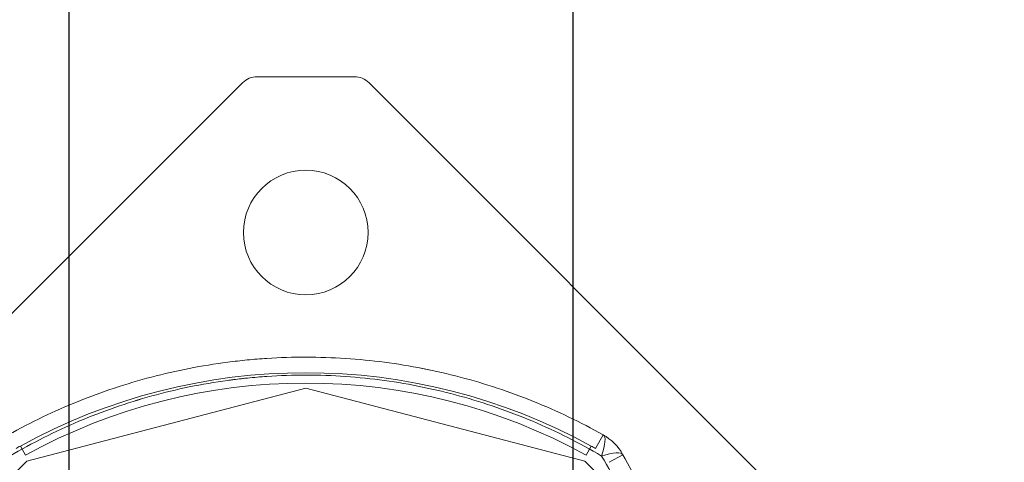
# Model space of a CAD drawing. Units: millimetres. Extents: x 32816 to 41049, y 12765 to 18908.
# Drawn here: x 37872 to 37966, y 15751 to 15793 of the extents above; entities that cross this region are included whole.
import ezdxf

# ---------------------------------------------------------------- set-up
doc = ezdxf.new("R2010")
doc.units = ezdxf.units.MM
doc.header["$LTSCALE"] = 700
doc.layers.add('HAGS-DIM', color=7, linetype='Continuous')
doc.styles.add('HAGS-DIM', font='txt.shx', dxfattribs={"height": 200})
doc.dimstyles.new('HAGS-DIM2', dxfattribs={"dimtxt": 200, "dimasz": 250, "dimexe": 200, "dimexo": 500, "dimgap": 50, "dimtad": 0, "dimdec": 1, "dimlfac": 0.001, "dimzin": 0, "dimdsep": 46, "dimtxsty": 'HAGS-DIM', "dimblk1": 'CLOSED', "dimblk2": 'CLOSED', "dimsah": 1, "dimcen": 2.5, "dimse1": 1, "dimse2": 1, "dimclrd": 2, "dimclre": 2, "dimclrt": 7, "dimadec": 0, "dimazin": 0, "dimtfac": 1, "dimtdec": 1, "dimtix": 1, "dimtmove": 0, "dimatfit": 3, "dimldrblk": 'CLOSED', "dimfxl": 1, "dimtolj": 1, "dimtzin": 0, "dimarcsym": 0})

# ---------------------------------------------------------------- blocks, each defined once
blk = doc.blocks.new('_CLOSED')
at = {"color": 0, "linetype": 'ByBlock'}
for p, q in [((-1, 0.16667), (0, 0)), ((-1, 0.16667), (-1, -0.16667)), ((0, 0), (-1, -0.16667)), ((0, 0), (-1, 0))]:
    blk.add_line(p, q, dxfattribs=at)
blk = doc.blocks.new('*D46')
at = {"layer": 'Defpoints', "color": 0, "transparency": 16777216}
for p in [(33493.24, 16894.082), (41044.027, 16894.082), (41044.027, 12896.322)]:
    blk.add_point(p, dxfattribs=at)
at = {"layer": 'HAGS-DIM', "color": 2, "lineweight": -2, "transparency": 16777216}
for p, q in [((33743.24, 12896.322), (36763.721, 12896.322)), ((40794.027, 12896.322), (37263.721, 12896.322))]:
    blk.add_line(p, q, dxfattribs=at)
at = {"layer": 'HAGS-DIM', "color": 2, "lineweight": -2, "transparency": 16777216, "xscale": 250, "yscale": 250, "zscale": 250, "rotation": 180}
blk.add_blockref('_CLOSED', (33493.24, 12896.322), dxfattribs=at)
at = {"layer": 'HAGS-DIM', "color": 2, "lineweight": -2, "transparency": 16777216, "xscale": 250, "yscale": 250, "zscale": 250}
blk.add_blockref('_CLOSED', (41044.027, 12896.322), dxfattribs=at)
at = {"layer": 'HAGS-DIM', "color": 7, "transparency": 16777216, "insert": (37013.721, 12896.322), "char_height": 200, "attachment_point": 5, "style": 'HAGS-DIM'}
blk.add_mtext('\\A1;7.6', dxfattribs=at)
blk = doc.blocks.new('*D47')
at = {"layer": 'Defpoints', "color": 0, "transparency": 16777216}
for p in [(35175.779, 16605.341), (39050.717, 16605.341), (39050.717, 13170.107)]:
    blk.add_point(p, dxfattribs=at)
at = {"layer": 'HAGS-DIM', "color": 2, "lineweight": -2, "transparency": 16777216}
for p, q in [((35425.779, 13170.107), (36763.721, 13170.107)), ((38800.717, 13170.107), (37263.721, 13170.107))]:
    blk.add_line(p, q, dxfattribs=at)
at = {"layer": 'HAGS-DIM', "color": 2, "lineweight": -2, "transparency": 16777216, "xscale": 250, "yscale": 250, "zscale": 250, "rotation": 180}
blk.add_blockref('_CLOSED', (35175.779, 13170.107), dxfattribs=at)
at = {"layer": 'HAGS-DIM', "color": 2, "lineweight": -2, "transparency": 16777216, "xscale": 250, "yscale": 250, "zscale": 250}
blk.add_blockref('_CLOSED', (39050.717, 13170.107), dxfattribs=at)
at = {"layer": 'HAGS-DIM', "color": 7, "transparency": 16777216, "insert": (37013.721, 13170.107), "char_height": 200, "attachment_point": 5, "style": 'HAGS-DIM'}
blk.add_mtext('\\A1;3.9', dxfattribs=at)
blk = doc.blocks.new('A$C1A74157E')
at = {"color": 0, "linetype": 'Continuous', "lineweight": 0}
for p, q in [((29329.432, 21585.25), (29271.103, 21526.922)), ((29329.432, 21585.25), (29271.103, 21526.922)), ((29340.189, 21585.836), (29330.846, 21585.836)), ((29340.189, 21585.836), (29330.846, 21585.836)), ((29399.932, 21526.922), (29341.603, 21585.25)), ((29399.932, 21526.922), (29341.603, 21585.25)), ((29308.67, 21548.838), (29335.518, 21555.836)), ((29335.518, 21555.836), (29362.366, 21548.838)), ((29364.128, 21551.362), (29363.395, 21550.054)), ((29308.528, 21549.403), (29308.046, 21550.279)), ((29362.507, 21549.403), (29362.989, 21550.279)), ((29364.736, 21548.713), (29366.044, 21549.447)), ((29307.516, 21547.684), (29308.67, 21548.838)), ((29362.366, 21548.838), (29363.52, 21547.684))]:
    blk.add_line(p, q, dxfattribs=at)
for centre, radius, start, end in [((29330.846, 21583.836), 2, 90, 135), ((29340.189, 21583.836), 2, 45, 90), ((29335.518, 21570.836), 6, 90, 270), ((29335.518, 21570.836), 6, 90, 270), ((29335.518, 21570.836), 6, 270, 90), ((29335.518, 21570.836), 6, 270, 90), ((29335.518, 21500.336), 57, 61.18641, 118.81359), ((29335.518, 21500.336), 57, 61.18641, 118.81359), ((29335.518, 21500.336), 56, 61.18641, 118.81359), ((29361.683, 21547.001), 5, 29.27935, 60.72065), ((29335.518, 21500.336), 57, 118.81359, 119.27935), ((29335.518, 21500.336), 57, 60.72065, 61.18641)]:
    blk.add_arc(centre, radius, start, end, dxfattribs=at)
for major_axis, start_param, end_param in [((2.445, 4.361), 5.393673, 6.283185), ((-4.361, -2.445), 3.141593, 4.031104)]:
    blk.add_ellipse((29361.683, 21547.001), major_axis=major_axis, ratio=0.228218, start_param=start_param, end_param=end_param, dxfattribs=at)
for points, knots in [([(29306.907, 21551.362), (29307.986, 21551.967), (29309.085, 21552.539), (29311.322, 21553.612), (29312.462, 21554.116), (29315.913, 21555.509), (29318.262, 21556.288), (29323.059, 21557.548), (29325.506, 21558.028), (29328.632, 21558.433), (29329.261, 21558.504), (29330.517, 21558.625), (29331.146, 21558.676), (29333.033, 21558.797), (29334.292, 21558.837), (29336.814, 21558.835), (29338.079, 21558.794), (29340.601, 21558.629), (29341.85, 21558.506), (29345.564, 21558.021), (29347.996, 21557.543), (29352.774, 21556.288), (29355.12, 21555.51), (29358.575, 21554.115), (29359.716, 21553.611), (29361.951, 21552.538), (29363.049, 21551.967), (29364.128, 21551.362)], [0, 0, 0, 0, 0.00379125, 0.00379125, 0.00758251, 0.00758251, 0.01516502, 0.01516502, 0.02274753, 0.02274753, 0.02464316, 0.02464316, 0.02653878, 0.02653878, 0.03033004, 0.03033004, 0.03412129, 0.03412129, 0.03791255, 0.03791255, 0.04549506, 0.04549506, 0.05307757, 0.05307757, 0.05686882, 0.05686882, 0.06066008, 0.06066008, 0.06066008, 0.06066008]), ([(29328.004, 21558.352), (29328.005, 21558.352), (29328.006, 21558.352), (29328.632, 21558.433), (29329.261, 21558.504), (29330.517, 21558.625), (29331.146, 21558.676), (29333.033, 21558.797), (29334.292, 21558.837), (29336.814, 21558.835), (29338.079, 21558.794), (29340.601, 21558.629), (29341.85, 21558.506), (29345.56, 21558.022), (29347.987, 21557.545), (29350.371, 21556.919)], [0.02274527, 0.02274527, 0.02274527, 0.02274527, 0.02274753, 0.02274753, 0.02464316, 0.02464316, 0.02653878, 0.02653878, 0.03033004, 0.03033004, 0.03412129, 0.03412129, 0.03791255, 0.03791255, 0.04548065, 0.04548065, 0.04548065, 0.04548065]), ([(29306.907, 21551.362), (29307.986, 21551.967), (29309.085, 21552.539), (29311.322, 21553.612), (29312.462, 21554.116), (29315.913, 21555.509), (29318.262, 21556.288), (29320.663, 21556.919), (29320.666, 21556.919), (29320.668, 21556.92)], [0, 0, 0, 0, 0.00379125, 0.00379125, 0.00758251, 0.00758251, 0.01516502, 0.01516502, 0.01517353, 0.01517353, 0.01517353, 0.01517353]), ([(29363.996, 21549.314), (29362.931, 21549.942), (29361.845, 21550.535), (29359.632, 21551.65), (29358.5, 21552.174), (29355.071, 21553.628), (29352.739, 21554.439), (29347.983, 21555.751), (29345.559, 21556.252), (29341.851, 21556.76), (29340.603, 21556.889), (29338.081, 21557.063), (29336.817, 21557.107), (29334.296, 21557.108), (29333.037, 21557.066), (29331.151, 21556.94), (29330.522, 21556.887), (29329.267, 21556.759), (29328.638, 21556.684), (29325.515, 21556.26), (29323.073, 21555.757), (29318.297, 21554.44), (29315.961, 21553.627), (29312.537, 21552.175), (29311.406, 21551.652), (29309.191, 21550.535), (29308.105, 21549.942), (29307.039, 21549.314)], [0, 0, 0, 0, 0.00378837, 0.00378837, 0.00757675, 0.00757675, 0.01515349, 0.01515349, 0.02273024, 0.02273024, 0.02651861, 0.02651861, 0.03030699, 0.03030699, 0.03409536, 0.03409536, 0.03598954, 0.03598954, 0.03788373, 0.03788373, 0.04546048, 0.04546048, 0.05303722, 0.05303722, 0.0568256, 0.0568256, 0.06061397, 0.06061397, 0.06061397, 0.06061397]), ([(29363.996, 21549.314), (29362.931, 21549.942), (29361.845, 21550.535), (29359.632, 21551.65), (29358.5, 21552.174), (29355.071, 21553.628), (29352.739, 21554.439), (29347.983, 21555.751), (29345.559, 21556.252), (29341.851, 21556.76), (29340.603, 21556.889), (29338.081, 21557.063), (29336.817, 21557.107), (29334.296, 21557.108), (29333.037, 21557.066), (29331.151, 21556.94), (29330.522, 21556.887), (29329.387, 21556.771), (29328.879, 21556.713), (29328.373, 21556.647)], [0, 0, 0, 0, 0.00378837, 0.00378837, 0.00757675, 0.00757675, 0.01515349, 0.01515349, 0.02273024, 0.02273024, 0.02651861, 0.02651861, 0.03030699, 0.03030699, 0.03409536, 0.03409536, 0.03598954, 0.03598954, 0.03752089, 0.03752089, 0.03752089, 0.03752089]), ([(29350.371, 21556.919), (29350.376, 21556.918), (29350.38, 21556.917), (29352.774, 21556.288), (29355.12, 21555.51), (29358.575, 21554.115), (29359.716, 21553.611), (29361.951, 21552.538), (29363.049, 21551.967), (29364.128, 21551.362)], [0.04548065, 0.04548065, 0.04548065, 0.04548065, 0.04549506, 0.04549506, 0.05307757, 0.05307757, 0.05686882, 0.05686882, 0.06066008, 0.06066008, 0.06066008, 0.06066008]), ([(29328.373, 21556.647), (29328.253, 21556.632), (29328.133, 21556.616), (29325.515, 21556.26), (29323.073, 21555.757), (29320.685, 21555.098), (29320.685, 21555.098), (29320.685, 21555.098)], [0.037520887, 0.037520887, 0.037520887, 0.037520887, 0.037883732, 0.037883732, 0.045460478, 0.045460478, 0.04546055, 0.04546055, 0.04546055, 0.04546055]), ([(29320.685, 21555.098), (29318.297, 21554.44), (29315.961, 21553.627), (29312.537, 21552.175), (29311.406, 21551.652), (29309.191, 21550.535), (29308.105, 21549.942), (29307.039, 21549.314)], [0.04546055, 0.04546055, 0.04546055, 0.04546055, 0.05303722, 0.05303722, 0.0568256, 0.0568256, 0.06061397, 0.06061397, 0.06061397, 0.06061397]), ([(29371.789, 21520.836), (29371.789, 21523.335), (29371.621, 21525.827), (29371.201, 21528.933), (29371.106, 21529.553), (29370.896, 21530.794), (29370.779, 21531.415), (29370.4, 21533.266), (29370.107, 21534.483), (29369.113, 21538.084), (29368.298, 21540.419), (29366.852, 21543.828), (29366.332, 21544.948), (29365.219, 21547.158), (29364.624, 21548.248), (29363.996, 21549.314)], [0.03013839, 0.03013839, 0.03013839, 0.03013839, 0.03770338, 0.03770338, 0.03959463, 0.03959463, 0.04148588, 0.04148588, 0.04526838, 0.04526838, 0.05283338, 0.05283338, 0.05661587, 0.05661587, 0.06039837, 0.06039837, 0.06039837, 0.06039837]), ([(29370.653, 21532.032), (29370.653, 21532.032), (29370.653, 21532.032), (29370.4, 21533.266), (29370.107, 21534.483), (29369.113, 21538.084), (29368.298, 21540.419), (29366.852, 21543.828), (29366.332, 21544.948), (29365.219, 21547.158), (29364.624, 21548.248), (29363.996, 21549.314)], [0.04148572, 0.04148572, 0.04148572, 0.04148572, 0.04148588, 0.04148588, 0.04526838, 0.04526838, 0.05283338, 0.05283338, 0.05661587, 0.05661587, 0.06039837, 0.06039837, 0.06039837, 0.06039837]), ([(29366.044, 21549.447), (29366.649, 21548.367), (29367.222, 21547.264), (29368.293, 21545.033), (29368.792, 21543.902), (29370.181, 21540.467), (29370.962, 21538.118), (29371.912, 21534.503), (29372.192, 21533.283), (29372.554, 21531.429), (29372.665, 21530.807), (29372.866, 21529.564), (29372.957, 21528.943), (29373.358, 21525.833), (29373.518, 21523.338), (29373.518, 21520.836)], [0, 0, 0, 0, 0.00379795, 0.00379795, 0.0075959, 0.0075959, 0.01519179, 0.01519179, 0.01898974, 0.01898974, 0.02088871, 0.02088871, 0.02278769, 0.02278769, 0.03038359, 0.03038359, 0.03038359, 0.03038359]), ([(29366.044, 21549.447), (29366.649, 21548.367), (29367.222, 21547.264), (29368.293, 21545.033), (29368.792, 21543.902), (29370.181, 21540.467), (29370.962, 21538.118), (29371.912, 21534.503), (29372.192, 21533.283), (29372.554, 21531.429), (29372.665, 21530.807), (29372.866, 21529.564), (29372.957, 21528.943), (29373.358, 21525.833), (29373.518, 21523.338), (29373.518, 21520.836)], [0, 0, 0, 0, 0.00379795, 0.00379795, 0.0075959, 0.0075959, 0.01519179, 0.01519179, 0.01898974, 0.01898974, 0.02088871, 0.02088871, 0.02278769, 0.02278769, 0.03038359, 0.03038359, 0.03038359, 0.03038359])]:
    blk.add_open_spline(points, degree=3, knots=knots, dxfattribs=at)
blk.add_open_spline([(29320.668, 21556.92), (29323.063, 21557.549), (29325.508, 21558.028), (29328.004, 21558.352)], degree=3, dxfattribs=at)

msp = doc.modelspace()

# ---------------------------------------------------------------- linework, layer by layer
msp.add_lwpolyline([(37876.388, 16381.801), (37924.869, 16381.801), (37924.869, 15737.716), (37876.388, 15737.716)], close=True)

# ---------------------------------------------------------------- block references
msp.add_blockref('A$C1A74157E', (8563.647, -5798.1))

# ---------------------------------------------------------------- dimensions: what is measured, and where the dimension line sits
at = {"layer": 'HAGS-DIM'}
for base, p1, p2, picture, middle in [((41044.027, 12896.322), (33493.24, 16894.082), (41044.027, 16894.082), '*D46', (37013.721, 12896.322)), ((39050.717, 13170.107), (35175.779, 16605.341), (39050.717, 16605.341), '*D47', (37013.721, 13170.107))]:
    dim = msp.add_linear_dim(base=base, p1=p1, p2=p2, dimstyle='HAGS-DIM2', dxfattribs=at)
    dim.commit()
    dim.dimension.update_dxf_attribs({"geometry": picture, "text_midpoint": middle, "dimtype": 160})

doc.saveas('drawing.dxf')
